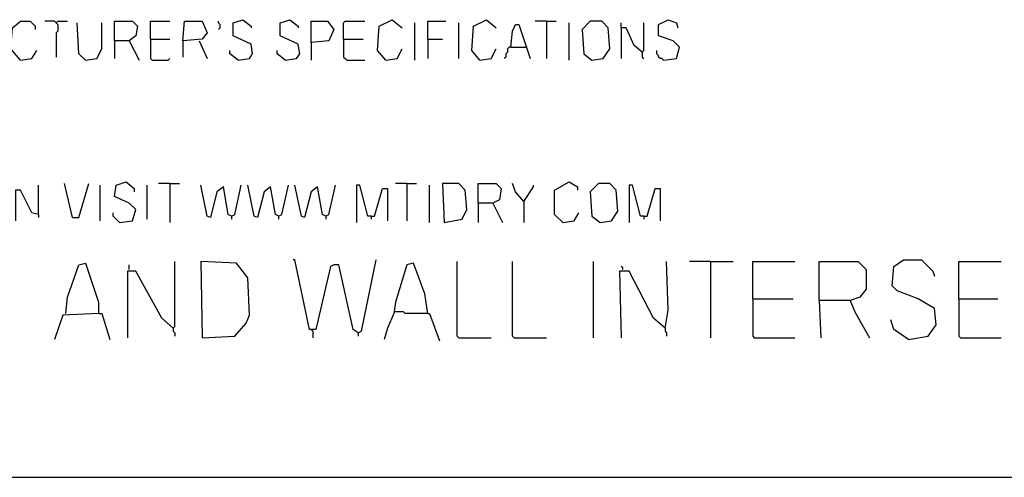
# Model space of a CAD drawing. Extents: x 0.16 to 7.56, y 0.46 to 9.88.
# Drawn here: x 4.08 to 5.92, y 1.46 to 2.32 of the extents above; entities that cross this region are included whole.
import ezdxf

# ---------------------------------------------------------------- set-up
doc = ezdxf.new("R2010")
doc.units = 0
doc.header["$MEASUREMENT"] = 0
doc.layers.add('PFV', color=7, linetype='Continuous')

msp = doc.modelspace()

# ---------------------------------------------------------------- linework, layer by layer
at = {"layer": 'PFV', "color": 0}
for points in [[(4.484848, 2.242424, 0), (4.506061, 2.245455, 0), (4.512121, 2.254545, 0), (4.509091, 2.272727, 0), (4.475758, 2.287879, 0), (4.475758, 2.312121, 0), (4.493939, 2.318182, 0), (4.509091, 2.306061, 0), (4.509091, 2.30303, 0)], [(4.572727, 2.242424, 0), (4.593939, 2.245455, 0), (4.6, 2.254545, 0), (4.59697, 2.272727, 0), (4.563636, 2.287879, 0), (4.563636, 2.312121, 0), (4.581818, 2.318182, 0), (4.59697, 2.306061, 0), (4.59697, 2.30303, 0)], [(4.760606, 2.242424, 0), (4.745455, 2.260606, 0), (4.748485, 2.306061, 0), (4.772727, 2.318182, 0), (4.790909, 2.30303, 0)], [(4.936364, 2.242424, 0), (4.921212, 2.260606, 0), (4.924242, 2.306061, 0), (4.948485, 2.318182, 0), (4.966667, 2.30303, 0)], [(5.278788, 2.242424, 0), (5.30303, 2.245455, 0), (5.309091, 2.266667, 0), (5.29697, 2.278788, 0), (5.269697, 2.287879, 0), (5.269697, 2.309091, 0), (5.287879, 2.318182, 0), (5.30303, 2.312121, 0), (5.306061, 2.30303, 0)], [(4.078788, 2.242424, 0), (4.060606, 2.263636, 0), (4.063636, 2.30303, 0), (4.078788, 2.315152, 0), (4.09697, 2.315152, 0), (4.106061, 2.306061, 0), (4.106061, 2.3, 0)], [(4.145455, 2.312121, 0), (4.142424, 2.315152, 0), (4.124242, 2.315152, 0)], [(4.145455, 2.312121, 0), (4.148485, 2.315152, 0), (4.166667, 2.315152, 0)], [(4.145455, 2.312121, 0), (4.148485, 2.309091, 0), (4.148485, 2.29697, 0), (4.145455, 2.293939, 0), (4.145455, 2.248485, 0)], [(4.2, 2.242424, 0), (4.187879, 2.254545, 0), (4.184848, 2.312121, 0)], [(4.2, 2.242424, 0), (4.221212, 2.245455, 0), (4.230303, 2.263636, 0), (4.230303, 2.312121, 0)], [(4.254545, 2.278788, 0), (4.254545, 2.315152, 0), (4.287879, 2.315152, 0), (4.29697, 2.306061, 0), (4.293939, 2.287879, 0), (4.281818, 2.278788, 0), (4.254545, 2.278788, 0), (4.254545, 2.245455, 0)], [(4.321212, 2.281818, 0), (4.321212, 2.315152, 0), (4.357576, 2.315152, 0)], [(4.381818, 2.278788, 0), (4.384848, 2.315152, 0), (4.418182, 2.315152, 0), (4.427273, 2.293939, 0), (4.418182, 2.281818, 0), (4.381818, 2.278788, 0), (4.381818, 2.248485, 0)], [(4.448485, 2.3, 0), (4.451515, 2.30303, 0), (4.451515, 2.309091, 0), (4.448485, 2.312121, 0), (4.448485, 2.315152, 0)], [(4.621212, 2.275758, 0), (4.621212, 2.315152, 0), (4.651515, 2.315152, 0), (4.663636, 2.3, 0), (4.654545, 2.278788, 0), (4.621212, 2.275758, 0), (4.621212, 2.242424, 0)], [(4.681818, 2.281818, 0), (4.681818, 2.312121, 0), (4.684848, 2.315152, 0), (4.721212, 2.315152, 0)], [(4.815152, 2.242424, 0), (4.815152, 2.312121, 0)], [(4.839394, 2.281818, 0), (4.839394, 2.315152, 0), (4.872727, 2.315152, 0)], [(4.89697, 2.245455, 0), (4.89697, 2.312121, 0)], [(4.993939, 2.266667, 0), (4.99697, 2.29697, 0), (5.00303, 2.309091, 0), (5.009091, 2.309091, 0), (5.030303, 2.245455, 0)], [(5.060606, 2.315152, 0), (5.039394, 2.315152, 0)], [(5.060606, 2.315152, 0), (5.078788, 2.315152, 0)], [(5.060606, 2.315152, 0), (5.060606, 2.245455, 0)], [(5.10303, 2.242424, 0), (5.10303, 2.312121, 0)], [(5.145455, 2.242424, 0), (5.166667, 2.245455, 0), (5.178788, 2.263636, 0), (5.175758, 2.30303, 0), (5.163636, 2.315152, 0), (5.142424, 2.315152, 0), (5.127273, 2.3, 0), (5.130303, 2.254545, 0), (5.145455, 2.242424, 0)], [(5.239394, 2.257576, 0), (5.224242, 2.269697, 0), (5.209091, 2.30303, 0), (5.2, 2.30303, 0), (5.2, 2.312121, 0)], [(5.2, 2.30303, 0), (5.2, 2.245455, 0)], [(5.239394, 2.257576, 0), (5.242424, 2.260606, 0), (5.242424, 2.312121, 0)], [(4.321212, 2.281818, 0), (4.357576, 2.281818, 0)], [(4.321212, 2.281818, 0), (4.321212, 2.245455, 0), (4.324242, 2.242424, 0), (4.354545, 2.242424, 0), (4.357576, 2.245455, 0)], [(4.681818, 2.281818, 0), (4.718182, 2.281818, 0)], [(4.681818, 2.281818, 0), (4.681818, 2.248485, 0), (4.684848, 2.245455, 0), (4.687879, 2.242424, 0), (4.721212, 2.242424, 0)], [(4.839394, 2.281818, 0), (4.866667, 2.281818, 0)], [(4.839394, 2.281818, 0), (4.839394, 2.245455, 0)], [(4.078788, 2.242424, 0), (4.1, 2.245455, 0), (4.109091, 2.260606, 0)], [(4.281818, 2.278788, 0), (4.3, 2.242424, 0)], [(4.412121, 2.278788, 0), (4.427273, 2.245455, 0)], [(4.484848, 2.242424, 0), (4.469697, 2.254545, 0), (4.469697, 2.260606, 0)], [(4.572727, 2.242424, 0), (4.557576, 2.254545, 0), (4.557576, 2.260606, 0)], [(4.760606, 2.242424, 0), (4.781818, 2.245455, 0), (4.790909, 2.263636, 0)], [(4.936364, 2.242424, 0), (4.957576, 2.245455, 0), (4.966667, 2.263636, 0)], [(4.993939, 2.266667, 0), (4.990909, 2.266667, 0), (4.987879, 2.263636, 0), (4.987879, 2.257576, 0), (4.984848, 2.254545, 0), (4.984848, 2.248485, 0), (4.981818, 2.245455, 0)], [(4.993939, 2.266667, 0), (5.021212, 2.266667, 0)], [(5.021212, 2.266667, 0), (5.024242, 2.266667, 0)], [(5.278788, 2.242424, 0), (5.275758, 2.245455, 0), (5.272727, 2.245455, 0), (5.269697, 2.248485, 0), (5.269697, 2.251515, 0), (5.266667, 2.254545, 0), (5.266667, 2.260606, 0)], [(5.239394, 2.257576, 0), (5.239394, 2.248485, 0), (5.242424, 2.245455, 0)], [(4.112121, 1.954545, 0), (4.112121, 2.009091, 0)], [(4.175758, 1.948485, 0), (4.160606, 2.012121, 0)], [(4.175758, 1.948485, 0), (4.187879, 1.948485, 0), (4.206061, 2.012121, 0)], [(4.227273, 1.942424, 0), (4.227273, 2.009091, 0)], [(4.263636, 1.939394, 0), (4.287879, 1.942424, 0), (4.293939, 1.963636, 0), (4.281818, 1.975758, 0), (4.254545, 1.987879, 0), (4.257576, 2.009091, 0), (4.275758, 2.015152, 0), (4.290909, 2.00303, 0), (4.290909, 1.99697, 0)], [(4.315152, 1.945455, 0), (4.315152, 2.009091, 0)], [(4.357576, 2.012121, 0), (4.336364, 2.012121, 0)], [(4.357576, 2.012121, 0), (4.375758, 2.012121, 0)], [(4.357576, 2.012121, 0), (4.357576, 1.939394, 0)], [(4.472727, 1.951515, 0), (4.466667, 1.954545, 0), (4.457576, 2.006061, 0), (4.445455, 1.99697, 0), (4.433333, 1.948485, 0), (4.427273, 1.951515, 0), (4.415152, 2.009091, 0)], [(4.472727, 1.951515, 0), (4.478788, 1.954545, 0), (4.490909, 2.009091, 0)], [(4.560606, 1.951515, 0), (4.554545, 1.954545, 0), (4.545455, 2.006061, 0), (4.533333, 1.99697, 0), (4.521212, 1.948485, 0), (4.515152, 1.951515, 0), (4.50303, 2.009091, 0)], [(4.560606, 1.951515, 0), (4.566667, 1.954545, 0), (4.578788, 2.009091, 0)], [(4.648485, 1.951515, 0), (4.642424, 1.954545, 0), (4.633333, 2.006061, 0), (4.621212, 1.99697, 0), (4.609091, 1.948485, 0), (4.60303, 1.951515, 0), (4.590909, 2.009091, 0)], [(4.648485, 1.951515, 0), (4.654545, 1.954545, 0), (4.666667, 2.009091, 0)], [(4.733333, 1.951515, 0), (4.727273, 1.951515, 0), (4.712121, 2.009091, 0), (4.706061, 2.009091, 0), (4.706061, 1.939394, 0)], [(4.8, 2.012121, 0), (4.778788, 2.012121, 0)], [(4.8, 2.012121, 0), (4.818182, 2.012121, 0)], [(4.8, 2.012121, 0), (4.8, 1.942424, 0)], [(4.842424, 1.939394, 0), (4.842424, 2.009091, 0)], [(4.869697, 1.939394, 0), (4.90303, 1.945455, 0), (4.912121, 1.963636, 0), (4.909091, 2, 0), (4.89697, 2.012121, 0), (4.866667, 2.012121, 0), (4.869697, 1.939394, 0)], [(4.933333, 1.975758, 0), (4.933333, 2.012121, 0), (4.966667, 2.012121, 0), (4.975758, 2.00303, 0), (4.972727, 1.981818, 0), (4.960606, 1.975758, 0), (4.933333, 1.975758, 0), (4.933333, 1.939394, 0)], [(5.018182, 1.978788, 0), (5.00303, 1.99697, 0), (4.99697, 2.012121, 0)], [(5.018182, 1.978788, 0), (5.036364, 2.006061, 0), (5.036364, 2.009091, 0)], [(5.090909, 1.939394, 0), (5.075758, 1.954545, 0), (5.075758, 2, 0), (5.10303, 2.015152, 0), (5.118182, 2.006061, 0), (5.118182, 2, 0)], [(5.160606, 1.939394, 0), (5.181818, 1.942424, 0), (5.193939, 1.960606, 0), (5.190909, 2, 0), (5.178788, 2.012121, 0), (5.157576, 2.012121, 0), (5.142424, 1.99697, 0), (5.145455, 1.951515, 0), (5.160606, 1.939394, 0)], [(5.242424, 1.951515, 0), (5.236364, 1.951515, 0), (5.221212, 2.009091, 0), (5.215152, 2.009091, 0), (5.215152, 1.939394, 0)], [(4.112121, 1.954545, 0), (4.1, 1.957576, 0), (4.078788, 2, 0), (4.069697, 2, 0), (4.069697, 1.942424, 0)], [(4.733333, 1.951515, 0), (4.739394, 1.951515, 0), (4.754545, 2.00303, 0), (4.763636, 2.00303, 0), (4.763636, 1.942424, 0)], [(5.242424, 1.951515, 0), (5.248485, 1.951515, 0), (5.263636, 2.00303, 0), (5.272727, 2.00303, 0), (5.272727, 1.942424, 0)], [(4.960606, 1.975758, 0), (4.978788, 1.939394, 0)], [(5.018182, 1.978788, 0), (5.018182, 1.939394, 0)], [(4.112121, 1.954545, 0), (4.112121, 1.948485, 0)], [(4.263636, 1.939394, 0), (4.260606, 1.942424, 0), (4.257576, 1.945455, 0), (4.254545, 1.948485, 0), (4.251515, 1.951515, 0), (4.251515, 1.957576, 0)], [(4.472727, 1.951515, 0), (4.472727, 1.945455, 0)], [(4.560606, 1.951515, 0), (4.560606, 1.945455, 0)], [(4.648485, 1.951515, 0), (4.648485, 1.945455, 0)], [(4.733333, 1.951515, 0), (4.733333, 1.945455, 0)], [(5.090909, 1.939394, 0), (5.112121, 1.942424, 0), (5.121212, 1.957576, 0)], [(5.242424, 1.951515, 0), (5.242424, 1.945455, 0)], [(4.163636, 1.769697, 0), (4.166667, 1.8, 0), (4.187879, 1.860606, 0), (4.2, 1.863636, 0), (4.224242, 1.790909, 0), (4.224242, 1.769697, 0), (4.157576, 1.766667, 0), (4.142424, 1.721212, 0)], [(4.281818, 1.851515, 0), (4.281818, 1.860606, 0)], [(4.363636, 1.742424, 0), (4.366667, 1.745455, 0), (4.366667, 1.866667, 0)], [(4.418182, 1.724242, 0), (4.478788, 1.727273, 0), (4.5, 1.751515, 0), (4.506061, 1.766667, 0), (4.50303, 1.836364, 0), (4.481818, 1.863636, 0), (4.415152, 1.866667, 0), (4.418182, 1.724242, 0)], [(4.709091, 1.733333, 0), (4.7, 1.739394, 0), (4.672727, 1.860606, 0), (4.663636, 1.860606, 0), (4.657576, 1.857576, 0), (4.630303, 1.739394, 0), (4.618182, 1.739394, 0), (4.590909, 1.869697, 0), (4.587879, 1.869697, 0)], [(4.709091, 1.733333, 0), (4.715152, 1.736364, 0), (4.742424, 1.869697, 0)], [(4.839394, 1.769697, 0), (4.833333, 1.806061, 0), (4.812121, 1.863636, 0), (4.8, 1.860606, 0), (4.778788, 1.790909, 0), (4.775758, 1.769697, 0), (4.763636, 1.742424, 0), (4.757576, 1.721212, 0)], [(4.89697, 1.724242, 0), (4.893939, 1.727273, 0), (4.893939, 1.866667, 0)], [(5, 1.724242, 0), (4.99697, 1.727273, 0), (4.99697, 1.866667, 0)], [(5.148485, 1.724242, 0), (5.148485, 1.866667, 0)], [(5.20303, 1.851515, 0), (5.20303, 1.854545, 0), (5.2, 1.857576, 0)], [(5.281818, 1.742424, 0), (5.287879, 1.775758, 0), (5.284848, 1.866667, 0)], [(5.366667, 1.866667, 0), (5.327273, 1.866667, 0)], [(5.366667, 1.866667, 0), (5.409091, 1.866667, 0)], [(5.366667, 1.866667, 0), (5.366667, 1.724242, 0)], [(5.445455, 1.79697, 0), (5.445455, 1.866667, 0), (5.524242, 1.866667, 0)], [(5.569697, 1.793939, 0), (5.569697, 1.866667, 0), (5.642424, 1.866667, 0), (5.657576, 1.851515, 0), (5.657576, 1.815152, 0), (5.645455, 1.8, 0), (5.627273, 1.793939, 0), (5.569697, 1.793939, 0), (5.572727, 1.724242, 0)], [(5.736364, 1.721212, 0), (5.772727, 1.727273, 0), (5.787879, 1.748485, 0), (5.784848, 1.778788, 0), (5.754545, 1.79697, 0), (5.715152, 1.812121, 0), (5.706061, 1.821212, 0), (5.709091, 1.857576, 0), (5.727273, 1.869697, 0), (5.760606, 1.869697, 0), (5.781818, 1.848485, 0), (5.784848, 1.839394, 0)], [(5.830303, 1.79697, 0), (5.830303, 1.866667, 0), (5.909091, 1.866667, 0)], [(4.363636, 1.742424, 0), (4.342424, 1.760606, 0), (4.293939, 1.848485, 0), (4.278788, 1.848485, 0), (4.278788, 1.724242, 0)], [(5.281818, 1.742424, 0), (5.260606, 1.760606, 0), (5.215152, 1.848485, 0), (5.19697, 1.848485, 0), (5.2, 1.724242, 0)], [(5.445455, 1.79697, 0), (5.521212, 1.79697, 0)], [(5.445455, 1.79697, 0), (5.445455, 1.727273, 0), (5.448485, 1.724242, 0), (5.524242, 1.724242, 0)], [(5.627273, 1.793939, 0), (5.636364, 1.772727, 0), (5.663636, 1.724242, 0)], [(5.830303, 1.79697, 0), (5.90303, 1.79697, 0)], [(5.830303, 1.79697, 0), (5.830303, 1.727273, 0), (5.833333, 1.724242, 0), (5.909091, 1.724242, 0)], [(4.224242, 1.769697, 0), (4.230303, 1.769697, 0), (4.245455, 1.721212, 0)], [(4.778788, 1.772727, 0), (4.775758, 1.772727, 0)], [(4.839394, 1.769697, 0), (4.79697, 1.769697, 0), (4.793939, 1.772727, 0), (4.778788, 1.772727, 0)], [(4.839394, 1.769697, 0), (4.842424, 1.769697, 0), (4.860606, 1.718182, 0)], [(5.736364, 1.721212, 0), (5.709091, 1.739394, 0), (5.70303, 1.757576, 0)], [(4.363636, 1.742424, 0), (4.363636, 1.736364, 0), (4.366667, 1.733333, 0), (4.366667, 1.727273, 0)], [(4.624242, 1.736364, 0), (4.621212, 1.739394, 0)], [(4.624242, 1.736364, 0), (4.624242, 1.724242, 0)], [(4.709091, 1.733333, 0), (4.709091, 1.727273, 0)], [(5.281818, 1.742424, 0), (5.278788, 1.745455, 0)], [(5.281818, 1.742424, 0), (5.281818, 1.736364, 0), (5.284848, 1.733333, 0), (5.284848, 1.727273, 0)], [(4.89697, 1.724242, 0), (4.957576, 1.724242, 0)], [(5, 1.724242, 0), (5.060606, 1.724242, 0)], [(1.548485, 1.463636, 0), (6.621212, 1.463636, 0)]]:
    msp.add_polyline3d(points, dxfattribs=at)

doc.saveas('drawing.dxf')
